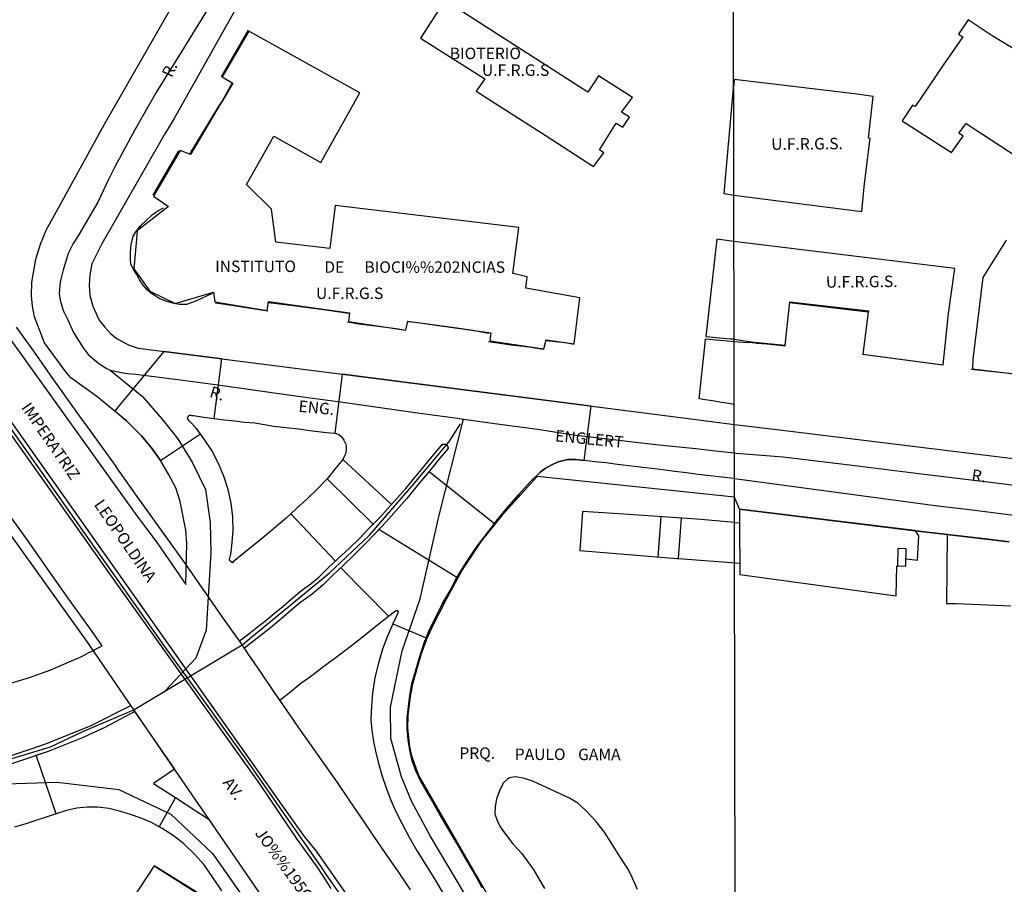
# Model space of a CAD drawing. Extents: x 178293 to 180714, y 1674274 to 1677052.
# Drawn here: x 178623 to 178838, y 1676008 to 1676196 of the extents above; entities that cross this region are included whole.
import ezdxf
from ezdxf.enums import TextEntityAlignment as Align

# ---------------------------------------------------------------- set-up
doc = ezdxf.new("R2010")
doc.units = 0
doc.header["$MEASUREMENT"] = 0
for name, color, linetype in [('IMAGEM', 7, 'CONTINUOUS'), ('V-AREA_VERDE', 3, 'CONTINUOUS'), ('V-CANTEIRO', 6, 'CONTINUOUS'), ('V-CRUZAMENTO', 1, 'CONTINUOUS'), ('V-EDIFICACAO', 2, 'CONTINUOUS'), ('V-EDIFICACAO_IDENTIFICADA', 6, 'CONTINUOUS'), ('V-EIXO_DE_LOGRADOURO', 3, 'CONTINUOUS'), ('V-LAGOA', 150, 'CONTINUOUS'), ('V-LOTE', 1, 'CONTINUOUS'), ('V-NOME_DOS_LOGRADOUROS', 7, 'CONTINUOUS'), ('V-PONTE_VIADUTO_PASSARELA', 2, 'CONTINUOUS'), ('V-QUADRA', 5, 'CONTINUOUS'), ('V-TESTADA', 6, 'CONTINUOUS'), ('X-LIMITE_1000', 7, 'CONTINUOUS')]:
    doc.layers.add(name, color=color, linetype=linetype)
picture_1 = doc.add_image_def('image1.jpg', size_in_pixel=(4028, 4629))

msp = doc.modelspace()

# ---------------------------------------------------------------- linework, layer by layer
at = {"layer": 'V-AREA_VERDE'}
msp.add_lwpolyline([(178839.08, 1676082.32), (178833.26, 1676083), (178825.58, 1676083.9), (178818.71, 1676084.71), (178780.32, 1676089.4), (178779.24, 1676092.04), (178736.2, 1676096.53), (178728.62, 1676088.09), (178724.02, 1676082.41), (178719.9, 1676076.22), (178716.44, 1676069.88), (178713.32, 1676063.78), (178712, 1676060.83), (178710.89, 1676057.65), (178709.06, 1676051.28), (178708.55, 1676048.6), (178708.04, 1676044.43), (178707.98, 1676041.69), (178708.43, 1676037.64), (178708.82, 1676035.65), (178710.32, 1676031.45), (178737.74, 1675983.9)], dxfattribs=at)
at = {"layer": 'V-CANTEIRO'}
for points in [[(178691.34, 1676006.76), (178689.56, 1676009.48), (178689.24, 1676009.97), (178688.57, 1676011.02), (178687.89, 1676011.97), (178683.9, 1676017.48), (178675.8, 1676029.54), (178643.18, 1676075.07), (178612.1, 1676118.89)], [(178618.94, 1676112.04), (178640.27, 1676081.97), (178680.56, 1676024.88), (178685.44, 1676018.05), (178688.03, 1676014.85), (178697.86, 1676000.86)], [(178647.55, 1676046.54), (178638.92, 1676042.19), (178628.86, 1676038.14), (178619.62, 1676035), (178612.54, 1676032.88), (178603.41, 1676030.83), (178591.89, 1676029.12), (178586.7, 1676028.64), (178582.39, 1676028.12), (178573.44, 1676027.05), (178537.42, 1676022.74), (178463.68, 1676013.92), (178453.94, 1676012.12), (178444.63, 1676010.1), (178431.38, 1676006.63)], [(178434.91, 1676005.66), (178446.45, 1676008.68), (178459.23, 1676011.38), (178470.56, 1676013.21), (178475.59, 1676013.67), (178501.58, 1676016.82), (178521.84, 1676019.08), (178537.64, 1676020.97), (178562.23, 1676023.91), (178582.62, 1676026.34), (178588.52, 1676027.05), (178599.08, 1676028.36), (178606.85, 1676029.86), (178611.84, 1676031.12), (178622.11, 1676034.09), (178629.68, 1676036.7), (178637.35, 1676039.7), (178642.17, 1676041.97), (178648.44, 1676045.31)]]:
    msp.add_lwpolyline(points, dxfattribs=at)
at = {"layer": 'V-CANTEIRO', "flags": 128}
msp.add_lwpolyline([(178669.79, 1676077.75), (178669.26, 1676078.18), (178669.16, 1676078.41), (178669.21, 1676078.74), (178669.27, 1676079.05), (178669.44, 1676079.62), (178669.53, 1676080.15), (178669.69, 1676081.4), (178669.97, 1676084.73), (178669.87, 1676087.76), (178669.55, 1676090.74), (178668.86, 1676093.68), (178667.94, 1676096.62), (178666.7, 1676099.53), (178665.28, 1676102.21), (178663.63, 1676104.7), (178661.87, 1676107.06), (178660.52, 1676108.53), (178660.16, 1676108.94), (178660.05, 1676109.09), (178660.02, 1676109.23), (178660.08, 1676109.42), (178660.15, 1676109.56), (178660.27, 1676109.73), (178660.39, 1676109.85), (178660.57, 1676109.9), (178660.69, 1676109.89), (178660.92, 1676109.86), (178661.3, 1676109.8), (178663.55, 1676109.5), (178665.8, 1676109.2), (178668.05, 1676108.9), (178670.27, 1676108.65), (178672.48, 1676108.4), (178674.69, 1676108.2), (178676.81, 1676107.87), (178678.83, 1676107.52), (178680.82, 1676107.29), (178682.81, 1676107.06), (178684.78, 1676106.83), (178686.66, 1676106.59), (178688.51, 1676106.35), (178690.33, 1676106.11), (178692.09, 1676105.98), (178692.98, 1676105.67), (178693.49, 1676105.29), (178693.8, 1676104.9), (178694.08, 1676104.46), (178694.45, 1676103.75), (178694.56, 1676103.15), (178694.57, 1676102.26), (178694.42, 1676101.49), (178694.18, 1676100.87), (178693.83, 1676100.26), (178692.4, 1676098.51), (178690.43, 1676096.05), (178688.24, 1676093.74), (178686, 1676091.59), (178683.75, 1676089.56), (178681.52, 1676087.47), (178679.2, 1676085.47), (178676.88, 1676083.56), (178674.56, 1676081.67), (178672.26, 1676079.79), (178669.98, 1676077.91)], close=True, dxfattribs=at)
for points in [[(178671.33, 1676060.69), (178673.39, 1676062.25), (178675.2, 1676063.7), (178677.04, 1676065.17), (178678.88, 1676066.68), (178680.75, 1676068.2), (178682.63, 1676069.78), (178684.52, 1676071.37), (178685.74, 1676072.35), (178686.51, 1676072.85), (178688.61, 1676074.62), (178690.7, 1676076.65), (178692.93, 1676078.74), (178695.21, 1676080.85), (178697.5, 1676083.04), (178699.46, 1676085.14), (178701.91, 1676087.63), (178703.76, 1676089.64), (178705.64, 1676091.76), (178707.56, 1676093.93), (178709.48, 1676096.23), (178711.42, 1676098.56), (178712.32, 1676099.64), (178713.37, 1676100.9), (178715.29, 1676103.23), (178715.51, 1676103.47), (178715.71, 1676103.59), (178715.89, 1676103.59), (178716.24, 1676103.55), (178716.43, 1676103.44), (178716.53, 1676103.38), (178716.68, 1676103.2), (178716.76, 1676103.04), (178716.78, 1676102.78), (178716.77, 1676102.65), (178716.7, 1676102.5), (178715.04, 1676100.5), (178714.14, 1676099.42), (178712.66, 1676097.64), (178710.23, 1676094.72), (178707.83, 1676091.77), (178705.5, 1676089.14), (178703.31, 1676086.65), (178701, 1676084.22), (178698.69, 1676081.82), (178696.35, 1676079.46), (178693.94, 1676077.15), (178691.76, 1676075.1), (178689.58, 1676072.95), (178687.15, 1676070.89), (178684.74, 1676069.15), (178682.55, 1676067.32), (178680.32, 1676065.44), (178678.06, 1676063.56), (178675.74, 1676061.7), (178673.42, 1676059.9), (178672.41, 1676059.1)], [(178680.1, 1676047.81), (178682.5, 1676049.66), (178684.73, 1676051.46), (178687.08, 1676053.17), (178689.43, 1676054.95), (178691.8, 1676056.74), (178694.22, 1676058.57), (178696.7, 1676060.46), (178699.18, 1676062.38), (178701.41, 1676064.18), (178703.83, 1676066.09), (178705.07, 1676067.04), (178705.37, 1676067.26), (178705.53, 1676067.35), (178705.7, 1676067.34), (178705.84, 1676067.24), (178705.88, 1676067.1), (178705.86, 1676066.92), (178705.78, 1676066.61), (178704.75, 1676064.44), (178703.62, 1676061.76), (178702.54, 1676058.88), (178701.62, 1676055.83), (178700.84, 1676052.71), (178700.31, 1676049.3), (178700.1, 1676046.48), (178700, 1676043.47), (178700.2, 1676041.26), (178700.58, 1676038.77), (178701.09, 1676036.29), (178701.72, 1676033.76), (178702.43, 1676031.23), (178703.28, 1676028.7), (178704.28, 1676026.12), (178705.45, 1676023.49), (178706.8, 1676020.81), (178708.33, 1676017.91), (178710.07, 1676014.89), (178712.03, 1676011.73), (178714.04, 1676008.47), (178715.99, 1676005.13)], [(178657.18, 1676032.74), (178653.74, 1676030.42), (178652.57, 1676029.61), (178657.35, 1676026.55), (178661.81, 1676023.63), (178664.08, 1676022.19), (178664.69, 1676021.8)]]:
    msp.add_lwpolyline(points, dxfattribs=at)
at = {"layer": 'V-CRUZAMENTO', "linetype": 'Continuous', "flags": 128}
for points in [[(178667.47, 1676122.2), (178654.81, 1676123.82), (178644.13, 1676110.83), (178646.72, 1676108.7), (178649.96, 1676105.42), (178652.12, 1676102.82), (178654.12, 1676100.05), (178662.81, 1676105.81), (178661.87, 1676107.06), (178660.52, 1676108.53), (178660.06, 1676109.06), (178660.01, 1676109.28), (178660.2, 1676109.66), (178660.45, 1676109.91), (178660.77, 1676109.88), (178661.3, 1676109.8), (178663.55, 1676109.5), (178665.8, 1676109.2)], [(178740.81, 1676099.7), (178742.88, 1676100.21), (178744.57, 1676100.23), (178746.5, 1676100.04), (178748.02, 1676111.89), (178694.91, 1676118.69), (178693.74, 1676118.84), (178692.09, 1676105.98), (178692.98, 1676105.67), (178693.49, 1676105.29), (178693.8, 1676104.9), (178694.08, 1676104.46), (178694.45, 1676103.75), (178694.56, 1676103.15), (178694.57, 1676102.26), (178694.42, 1676101.49), (178694.18, 1676100.87), (178693.83, 1676100.26), (178704.48, 1676090.46), (178705.64, 1676091.76), (178707.56, 1676093.93), (178709.48, 1676096.23), (178711.42, 1676098.56), (178712.32, 1676099.64), (178713.37, 1676100.9), (178715.29, 1676103.23), (178715.62, 1676103.59), (178715.89, 1676103.59), (178716.24, 1676103.55), (178716.53, 1676103.38), (178716.75, 1676103.11), (178716.79, 1676102.61), (178715.04, 1676100.5), (178714.14, 1676099.42), (178712.66, 1676097.64), (178726.92, 1676086.32), (178727.32, 1676086.83), (178729.74, 1676089.75), (178732.26, 1676092.61), (178734.8, 1676095.46), (178736.87, 1676097.5), (178737.96, 1676098.31), (178739.29, 1676099.04)], [(178700.47, 1676086.17), (178690.43, 1676096.05), (178688.24, 1676093.74), (178686, 1676091.59), (178683.75, 1676089.56), (178682.54, 1676088.42), (178692.23, 1676078.08), (178692.93, 1676078.74), (178695.21, 1676080.85), (178697.5, 1676083.04), (178699.46, 1676085.14)], [(178701.71, 1676084.97), (178701, 1676084.22), (178698.69, 1676081.82), (178696.35, 1676079.46), (178693.94, 1676077.15), (178693.41, 1676076.65), (178703.83, 1676066.09), (178705.07, 1676067.04), (178705.5, 1676067.35), (178705.81, 1676067.33), (178705.89, 1676067.05), (178705.78, 1676066.61), (178704.75, 1676064.44), (178712.03, 1676061.39), (178712.71, 1676063.01), (178714.11, 1676065.92), (178715.62, 1676068.88), (178717.24, 1676071.7), (178718.7, 1676074.55)], [(178657.35, 1676026.55), (178653.82, 1676020.17), (178652.14, 1676021.1), (178649.87, 1676022.09), (178647.54, 1676022.89), (178645.21, 1676023.58), (178642.84, 1676024.16), (178640.44, 1676024.43), (178638.14, 1676024.45), (178635.88, 1676024.24), (178633.62, 1676023.72), (178631.39, 1676022.99), (178626.98, 1676035.77), (178629.68, 1676036.7), (178637.35, 1676039.7), (178642.17, 1676041.97), (178648.44, 1676045.31), (178657.18, 1676032.74), (178653.74, 1676030.42), (178652.57, 1676029.61)]]:
    msp.add_lwpolyline(points, close=True, dxfattribs=at)
at = {"layer": 'V-EDIFICACAO'}
msp.add_lwpolyline([(178814.86, 1676080.82), (178814.75, 1676077.06), (178816.6, 1676076.99), (178816.67, 1676080.75), (178814.86, 1676080.82)], close=True, dxfattribs=at)
at = {"layer": 'V-EDIFICACAO_IDENTIFICADA'}
for points in [[(178737.97, 1676170.92), (178748.54, 1676164.11), (178750.75, 1676167.1), (178749.84, 1676167.75), (178753.47, 1676173.59), (178754.9, 1676172.68), (178756.33, 1676174.89), (178754.64, 1676175.92), (178756.98, 1676179.17), (178749.58, 1676183.84), (178747.28, 1676180.28), (178716.08, 1676200.3), (178710.81, 1676192.07), (178724.83, 1676183.2), (178722.9, 1676180.5), (178737.97, 1676170.92)], [(178695.33, 1676132.23), (178695.11, 1676130.29), (178707.56, 1676128.46), (178708.04, 1676130.43), (178726.09, 1676127.87), (178725.88, 1676126.11), (178737.67, 1676124.35), (178738.22, 1676126.35), (178744.27, 1676125.45), (178745.55, 1676135.49), (178733.77, 1676137.56), (178734.03, 1676140.06), (178730.94, 1676140.77), (178732.23, 1676150.8), (178692.22, 1676155.62), (178691, 1676146.23), (178679.29, 1676147.64), (178678.33, 1676154.84), (178672.86, 1676160.18), (178678.84, 1676170.72), (178689.07, 1676165), (178697.56, 1676180.17), (178673.38, 1676193.61), (178667.56, 1676183.64), (178669.88, 1676182.27), (178667.47, 1676178.21), (178667.15, 1676177.67), (178660.64, 1676166.72), (178658.4, 1676167.61), (178652.61, 1676157.65), (178655.84, 1676155.42), (178650.06, 1676150.9), (178649.06, 1676150.11), (178648.97, 1676149.08), (178648.33, 1676141.77), (178651.77, 1676136.93), (178657.31, 1676134.28), (178665.69, 1676136.71), (178665.96, 1676134.64), (178677.35, 1676132.69), (178677.67, 1676134.68), (178695.33, 1676132.23)], [(178776.94, 1676158.22), (178779.11, 1676157.83), (178807.03, 1676154.33), (178807.58, 1676160.4), (178808.85, 1676170.21), (178808.48, 1676170.3), (178809.49, 1676179.35), (178806.01, 1676179.89), (178779.2, 1676183.08), (178779.06, 1676182.08), (178778.94, 1676181.17), (178776.94, 1676158.22)], [(178807.25, 1676123.19), (178824.72, 1676120.89), (178825.92, 1676132.07), (178827.25, 1676141.85), (178779.13, 1676147.73), (178775.4, 1676148.24), (178773.02, 1676127.03), (178778.36, 1676126.57), (178779, 1676126.52), (178779.17, 1676126.49), (178783.37, 1676125.81), (178783.5, 1676125.79), (178790.32, 1676125.14), (178791.27, 1676134.59), (178808.44, 1676132.62), (178808.41, 1676132.38), (178807.25, 1676123.19)], [(178652.45, 1675979.15), (178657.02, 1675986.16), (178654.9, 1675987.64), (178660.62, 1675996.25), (178662.61, 1675994.96), (178667.5, 1676002.36), (178662.71, 1676005.51), (178652.75, 1676011.69), (178637.72, 1675988.8), (178652.45, 1675979.15)]]:
    msp.add_lwpolyline(points, close=True, dxfattribs=at)
for points in [[(178841.45, 1676188.94), (178835.38, 1676192.59), (178830.19, 1676196.08), (178828.08, 1676192.98), (178829.04, 1676192.34), (178824.72, 1676186.22), (178818.64, 1676177.17), (178818.06, 1676177.47), (178815.82, 1676174.04), (178826.54, 1676167.15), (178829.06, 1676170.72), (178828.12, 1676171.38), (178829.75, 1676173.46), (178842.54, 1676165.11)], [(178838.49, 1676148.05), (178833.41, 1676139.89), (178831.21, 1676122.08), (178831.09, 1676119.97), (178848.73, 1676117.88)]]:
    msp.add_lwpolyline(points, dxfattribs=at)
at = {"layer": 'V-EIXO_DE_LOGRADOURO'}
for points in [[(178665.55, 1676200.23), (178659.35, 1676190.17), (178653.24, 1676180.36), (178648.46, 1676171.96), (178644.09, 1676163.9), (178642.76, 1676161.28), (178640.47, 1676156.33), (178636.14, 1676148.97), (178635.05, 1676147.35), (178633.97, 1676145.15), (178632.85, 1676141.28), (178632.23, 1676138.95), (178632.06, 1676136.46), (178632.27, 1676134.96), (178632.89, 1676132.75), (178633.89, 1676130.72), (178635.18, 1676127.93), (178636.39, 1676125.94), (178637.26, 1676124.61), (178638.34, 1676123.15), (178640.67, 1676121.2), (178642.25, 1676120.12), (178643.16, 1676119.71), (178644.9, 1676119.35), (178646.42, 1676119.04), (178646.9, 1676119), (178648.74, 1676118.83), (178657.89, 1676117.71), (178666.62, 1676116.5), (178675.35, 1676115.29), (178684.08, 1676114.08), (178692.77, 1676112.87), (178693.86, 1676112.72), (178701.46, 1676111.66), (178710.15, 1676110.45), (178718.84, 1676109.24), (178720.19, 1676109.04), (178727.53, 1676107.99), (178736.31, 1676106.87), (178744.63, 1676105.54), (178746.6, 1676105.31), (178753.36, 1676104.54), (178762.09, 1676103.54), (178770.78, 1676102.63), (178775.73, 1676102.07), (178779.22, 1676101.67), (178779.6, 1676101.64), (178789.85, 1676100.85), (178804.91, 1676098.99), (178819.97, 1676097.13), (178835.03, 1676095.27), (178850.01, 1676093.41)], [(178613.7, 1676032.65), (178630.17, 1676037.64), (178637.16, 1676040.96), (178647.46, 1676045.33), (178648.14, 1676045.62), (178671.89, 1676059.86), (178690.87, 1676075.46), (178699.64, 1676083.75), (178709.43, 1676095.04), (178713.18, 1676099.54), (178716.43, 1676103.44), (178716.94, 1676104.05), (178719.54, 1676108.04)], [(178699.01, 1675997.26), (178690.32, 1676009.73), (178689.19, 1676011.35), (178681.63, 1676022.2), (178672.94, 1676034.67), (178664, 1676047.14), (178655.02, 1676059.57), (178646.37, 1676071.83), (178637.72, 1676084.05), (178629.11, 1676096.23), (178620.54, 1676108.37)], [(178722.21, 1676002.56), (178712.9, 1676018.24), (178708.81, 1676025.75), (178706.65, 1676031.09), (178704.31, 1676039.44), (178704.25, 1676046.23), (178706.77, 1676058.54), (178710.74, 1676069.89), (178714.83, 1676088.09), (178720.19, 1676109.04)]]:
    msp.add_lwpolyline(points, dxfattribs=at)
at = {"layer": 'V-EIXO_DE_LOGRADOURO', "linetype": 'Continuous', "flags": 128}
for points in [[(178643.16, 1676119.71), (178650.11, 1676114.02), (178654.43, 1676109.09), (178657.92, 1676104.78), (178661.01, 1676099.64), (178663.89, 1676093.68), (178664.92, 1676086.49), (178665.12, 1676079.92), (178664.09, 1676063.07), (178661.83, 1676056.91), (178655.12, 1676049.8)], [(178592.32, 1676028.36), (178618.13, 1676029.44), (178631.58, 1676029.9), (178645.04, 1676028.28), (178656.4, 1676022.95), (178665.45, 1676014.38), (178674.26, 1676001.87), (178747.48, 1675893.66), (178754.78, 1675889.28), (178770.6, 1675888.36)]]:
    msp.add_lwpolyline(points, dxfattribs=at)
at = {"layer": 'V-LAGOA'}
msp.add_lwpolyline([(178758.1, 1676006.53), (178757.22, 1676008.46), (178756.76, 1676009.46), (178756.31, 1676010.46), (178756.11, 1676010.79), (178754.38, 1676013.52), (178750.88, 1676019.01), (178749.01, 1676021.4), (178746.81, 1676023.73), (178745.08, 1676025.33), (178743.25, 1676026.43), (178735.42, 1676030.06), (178733.28, 1676030.79), (178731.42, 1676031.06), (178730.22, 1676030.86), (178729.75, 1676030.53), (178728.89, 1676029.73), (178728.16, 1676028.4), (178727.39, 1676026.3), (178727.05, 1676024.63), (178726.99, 1676022.9), (178727.59, 1676021.44), (178728.19, 1676020.17), (178729.32, 1676018.58), (178730.95, 1676016.48), (178732.88, 1676014.35), (178735.48, 1676010.76), (178737.84, 1676006.73)], dxfattribs=at)
at = {"layer": 'V-LOTE', "flags": 128}
for points in [[(178771.55, 1676113.47), (178772.74, 1676124.92)], [(178772.74, 1676124.92), (178772.9, 1676126.51)], [(178772.37, 1676113.33), (178771.66, 1676113.48)], [(178774.43, 1676113), (178772.37, 1676113.33)], [(178776.49, 1676112.68), (178774.43, 1676113)], [(178777.91, 1676112.46), (178776.49, 1676112.68)], [(178779.19, 1676112.25), (178777.91, 1676112.46)], [(178763.63, 1676087.72), (178755.1, 1676088.34)], [(178780.32, 1676089.4), (178780.34, 1676086.45)], [(178771.99, 1676087.14), (178763.63, 1676087.72)], [(178779.25, 1676086.52), (178771.99, 1676087.14)], [(178827.58, 1676068.83), (178839.5, 1676068.33)]]:
    msp.add_lwpolyline(points, dxfattribs=at)
at = {"layer": 'V-LOTE', "linetype": 'Continuous', "flags": 128}
for points in [[(178755.1, 1676088.34), (178746.11, 1676088.92), (178745.49, 1676080.39), (178766.66, 1676078.64), (178767.07, 1676078.68), (178780.39, 1676077.68)], [(178780.32, 1676089.4), (178818.71, 1676084.71)], [(178763.15, 1676087.75), (178762.54, 1676078.98)], [(178767.65, 1676087.44), (178766.98, 1676078.67)], [(178818.71, 1676084.71), (178825.58, 1676083.9)], [(178825.58, 1676083.9), (178839.08, 1676082.32)]]:
    msp.add_lwpolyline(points, dxfattribs=at)
at = {"layer": 'V-LOTE'}
for points in [[(178779.25, 1676086.52), (178779.31, 1676086.52), (178780.34, 1676086.45)], [(178780.34, 1676086.45), (178780.4, 1676075.21), (178814.49, 1676070.53), (178814.65, 1676077.06)], [(178816.77, 1676078.57), (178819.14, 1676078.31), (178819.41, 1676083.62), (178818.71, 1676084.71)], [(178825.58, 1676083.9), (178825.45, 1676068.89), (178827.58, 1676068.83)]]:
    msp.add_lwpolyline(points, dxfattribs=at)
at = {"layer": 'V-PONTE_VIADUTO_PASSARELA'}
msp.add_lwpolyline([(178717.41, 1675945.76), (178710.37, 1675955.64), (178686.99, 1675989.66), (178682.87, 1675995.31), (178664.69, 1676021.8), (178657.18, 1676032.74), (178638.03, 1676060.64), (178612.9, 1676095.69), (178599.58, 1676114.62), (178595.6, 1676119.07), (178592.44, 1676121.84), (178588.05, 1676124.82), (178584.84, 1676126.5), (178581.32, 1676127.71), (178577.75, 1676128.49), (178575.28, 1676128.6), (178571.41, 1676126.12)], dxfattribs=at)
at = {"layer": 'V-PONTE_VIADUTO_PASSARELA', "flags": 128}
msp.add_lwpolyline([(178708.6, 1676006.46), (178706.02, 1676010.35), (178703.32, 1676014.22), (178700.6, 1676018.17), (178697.94, 1676022.14), (178695.24, 1676026.09), (178692.52, 1676030.06), (178689.75, 1676034.03), (178686.98, 1676038), (178684.15, 1676041.95), (178681.4, 1676045.92), (178680.1, 1676047.81), (178678.68, 1676049.89), (178675.96, 1676053.86), (178673.26, 1676057.85), (178672.41, 1676059.1), (178671.89, 1676059.86), (178671.33, 1676060.69), (178670.54, 1676061.84), (178667, 1676066.85), (178663.44, 1676072), (178663.22, 1676072.3), (178659.76, 1676077.18), (178659.75, 1676077.2), (178656.06, 1676082.36), (178652.36, 1676087.54), (178648.66, 1676092.72), (178645.66, 1676096.9), (178644.94, 1676097.9), (178644.32, 1676098.9), (178638.25, 1676107.28), (178637.25, 1676108.66), (178636.81, 1676109.28), (178630.14, 1676118.62), (178626.48, 1676123.84), (178622.74, 1676129.06)], dxfattribs=at)
at = {"layer": 'V-QUADRA'}
for points in [[(178618.36, 1676130.57), (178648.62, 1676088.46), (178653.52, 1676081.86), (178659.67, 1676072.97), (178659.84, 1676081.92), (178659.66, 1676084.82), (178658.42, 1676091.07), (178657.43, 1676094.05), (178655.89, 1676097.07), (178654.12, 1676100.05), (178652.12, 1676102.82), (178649.96, 1676105.42), (178646.72, 1676108.7), (178640.26, 1676114.01), (178634.58, 1676118.07), (178633.46, 1676119.37), (178628.86, 1676125.66), (178626.64, 1676131.36), (178626.2, 1676133.64), (178625.96, 1676135.95), (178626.09, 1676138.87), (178626.93, 1676143.88), (178627.96, 1676147.21), (178629.29, 1676150.38), (178630.61, 1676152.84), (178641.92, 1676173.37), (178665.15, 1676213.97)], [(178674.27, 1676205.19), (178657.13, 1676174.59), (178655.07, 1676171.23), (178641.31, 1676147.22), (178639.18, 1676142.91), (178638.73, 1676140.5), (178638.58, 1676138.22), (178638.74, 1676135.96), (178639.33, 1676133.68), (178640.28, 1676131.57), (178640.74, 1676130.61), (178641.99, 1676129.06), (178643.28, 1676127.67), (178644.7, 1676126.56), (178647.29, 1676125.16), (178649.23, 1676124.54), (178694.91, 1676118.69), (178767.46, 1676109.4), (178767.46, 1676109.4), (178779.21, 1676107.89), (178789.07, 1676106.68), (178953.11, 1676086.56)], [(178949.94, 1676074.01), (178830.49, 1676089.27), (178823.54, 1676090.05), (178779.23, 1676096.05), (178779.07, 1676096.07), (178776.48, 1676096.39), (178773.9, 1676096.71), (178771.3, 1676096.98), (178768.75, 1676097.32), (178766.2, 1676097.66), (178763.65, 1676097.99), (178761.15, 1676098.27), (178758.65, 1676098.55), (178756.18, 1676098.83), (178753.72, 1676099.15), (178751.26, 1676099.48), (178748.81, 1676099.72), (178746.5, 1676100.04), (178744.57, 1676100.23), (178742.88, 1676100.21), (178740.81, 1676099.7), (178739.29, 1676099.04), (178737.96, 1676098.31), (178736.87, 1676097.5), (178734.8, 1676095.46), (178732.26, 1676092.61), (178729.74, 1676089.75), (178727.32, 1676086.83), (178725.01, 1676083.92), (178722.82, 1676081.06), (178720.81, 1676078.04), (178718.89, 1676074.91), (178717.24, 1676071.7), (178715.62, 1676068.88), (178714.11, 1676065.92), (178712.71, 1676063.01), (178711.53, 1676060.19), (178710.51, 1676057.04), (178709.64, 1676054.06), (178708.84, 1676051.33), (178708.39, 1676048.82), (178708.08, 1676046.37), (178707.81, 1676043.96), (178707.81, 1676041.56), (178708.06, 1676039.15), (178708.41, 1676036.86), (178708.86, 1676034.85), (178709.68, 1676032.45), (178710.77, 1676030.12), (178711.96, 1676028.12), (178713.42, 1676025.63), (178714.76, 1676023.14), (178716.14, 1676020.79), (178717.52, 1676018.44), (178718.9, 1676016.09), (178720.28, 1676013.74), (178721.63, 1676011.42), (178722.97, 1676009.11), (178724.15, 1676006.93)], [(178621.44, 1676051.46), (178625.35, 1676052.68), (178630.18, 1676054.41), (178634.69, 1676056.34), (178636.58, 1676057.17), (178641.41, 1676059.6), (178639.05, 1676062.94), (178634.53, 1676069.32), (178630.01, 1676075.72), (178625.46, 1676082.12), (178620.91, 1676088.52)], [(178667.49, 1676006.2), (178665.54, 1676009.15), (178663.6, 1676011.87), (178661.52, 1676014.19), (178659.21, 1676016.45), (178656.85, 1676018.25), (178654.45, 1676019.82), (178652.14, 1676021.1), (178649.87, 1676022.09), (178647.54, 1676022.89), (178645.21, 1676023.58), (178642.84, 1676024.16), (178640.44, 1676024.43), (178638.14, 1676024.45), (178635.88, 1676024.24), (178633.62, 1676023.72), (178631.39, 1676022.99), (178629.16, 1676022.28), (178626.95, 1676021.53), (178624.75, 1676020.83), (178622.31, 1676020.13)]]:
    msp.add_lwpolyline(points, dxfattribs=at)
at = {"layer": 'V-TESTADA'}
for p, q in [((178667.43, 1676183.69), (178673.29, 1676193.83)), ((178667.47, 1676178.21), (178669.72, 1676182.27)), ((178660.61, 1676166.93), (178667.15, 1676177.67)), ((178667.15, 1676177.67), (178667.39, 1676178.07)), ((178667.39, 1676178.07), (178667.47, 1676178.21)), ((178652.54, 1676157.83), (178658.08, 1676167.51)), ((178653.71, 1676154.55), (178654.75, 1676155.09)), ((178650.84, 1676152.22), (178652.34, 1676153.63)), ((178652.34, 1676153.63), (178653.71, 1676154.55)), ((178648.93, 1676150.14), (178649.85, 1676151.22)), ((178649.85, 1676151.22), (178650.84, 1676152.22)), ((178647.71, 1676147.11), (178648.17, 1676148.94)), ((178648.17, 1676148.94), (178648.93, 1676150.14)), ((178647.59, 1676145.41), (178647.71, 1676147.11)), ((178647.54, 1676143.96), (178647.59, 1676145.41)), ((178647.62, 1676142.8), (178647.54, 1676143.96)), ((178648.42, 1676141.32), (178647.62, 1676142.8)), ((178648.93, 1676140.54), (178648.42, 1676141.32)), ((178649.51, 1676139.41), (178648.93, 1676140.54)), ((178650.3, 1676138.25), (178649.51, 1676139.41)), ((178651.3, 1676137.17), (178650.3, 1676138.25)), ((178651.96, 1676136.59), (178651.3, 1676137.17)), ((178652.71, 1676136.09), (178651.96, 1676136.59)), ((178653.79, 1676135.34), (178652.71, 1676136.09)), ((178665.35, 1676136.42), (178661.94, 1676134.8)), ((178655.08, 1676134.84), (178653.79, 1676135.34)), ((178656, 1676134.51), (178655.08, 1676134.84)), ((178657.08, 1676134.22), (178656, 1676134.51)), ((178658.24, 1676134.05), (178657.08, 1676134.22)), ((178659.78, 1676134.05), (178658.24, 1676134.05)), ((178661.94, 1676134.8), (178659.78, 1676134.05)), ((178670.1, 1676133.71), (178666.13, 1676134.31)), ((178673.72, 1676133.19), (178670.1, 1676133.71)), ((178677.69, 1676134.44), (178681.85, 1676133.98)), ((178681.85, 1676133.98), (178686.34, 1676133.38)), ((178808.41, 1676132.38), (178791.25, 1676134.38)), ((178677.52, 1676132.55), (178673.72, 1676133.19)), ((178686.34, 1676133.38), (178690.64, 1676132.82)), ((178690.64, 1676132.82), (178695.11, 1676132.13)), ((178697.38, 1676129.72), (178694.86, 1676130.16)), ((178701.58, 1676129.26), (178697.38, 1676129.72)), ((178705.47, 1676128.7), (178701.58, 1676129.26)), ((178709.61, 1676130.07), (178708.09, 1676130.24)), ((178713.98, 1676129.49), (178709.61, 1676130.07)), ((178718.2, 1676128.93), (178713.98, 1676129.49)), ((178707.61, 1676128.34), (178705.47, 1676128.7)), ((178722.23, 1676128.35), (178718.2, 1676128.93)), ((178725.72, 1676127.72), (178722.23, 1676128.35)), ((178726.64, 1676125.77), (178725.64, 1676125.92)), ((178730.59, 1676125.19), (178726.64, 1676125.77)), ((178734.48, 1676124.73), (178730.59, 1676125.19)), ((178740.16, 1676125.91), (178738.33, 1676126.14)), ((178742.31, 1676125.65), (178740.16, 1676125.91)), ((178744.3, 1676125.29), (178742.31, 1676125.65)), ((178772.9, 1676126.51), (178776.09, 1676126.25)), ((178776.09, 1676126.25), (178779.17, 1676126)), ((178779.17, 1676126), (178782.06, 1676125.77)), ((178783.97, 1676125.58), (178782.06, 1676125.77)), ((178784.16, 1676125.56), (178783.97, 1676125.58)), ((178786.26, 1676125.35), (178784.16, 1676125.56)), ((178788.34, 1676125.14), (178786.26, 1676125.35)), ((178790.33, 1676124.94), (178788.34, 1676125.14)), ((178737.55, 1676124.23), (178734.48, 1676124.73)), ((178824.68, 1676120.83), (178807.15, 1676123.11)), ((178772.37, 1676113.33), (178771.66, 1676113.48)), ((178774.43, 1676113), (178772.37, 1676113.33)), ((178776.49, 1676112.68), (178774.43, 1676113)), ((178777.91, 1676112.46), (178776.49, 1676112.68)), ((178779.19, 1676112.25), (178777.91, 1676112.46)), ((178833.26, 1676083), (178825.58, 1676083.9)), ((178839.08, 1676082.32), (178833.26, 1676083))]:
    msp.add_line(p, q, dxfattribs=at)
at = {"layer": 'V-TESTADA', "linetype": 'Continuous'}
msp.add_line((178652.75, 1676011.69), (178667.5, 1676002.36), dxfattribs=at)
at = {"layer": 'V-TESTADA'}
for points in [[(178848.91, 1676117.68), (178840.52, 1676118.82), (178830.82, 1676119.89)], [(178818.71, 1676084.71), (178818.46, 1676084.74), (178780.32, 1676089.4)], [(178825.58, 1676083.9), (178820.46, 1676084.5), (178818.71, 1676084.71)]]:
    msp.add_lwpolyline(points, dxfattribs=at)
at = {"layer": 'X-LIMITE_1000', "linetype": 'Continuous'}
msp.add_line((178782.73, 1674275.1), (178777.4, 1677046.49), dxfattribs=at)

# ---------------------------------------------------------------- texts
at = {"layer": 'V-NOME_DOS_LOGRADOUROS'}
for s, p in [('BIOTERIO', (178724.94, 1676188.44)), ('U.F.R.G.S', (178731.53, 1676184.79)), ('INSTITUTO', (178674.84, 1676142.02)), ('DE', (178692, 1676141.86)), ('BIOCI%%202NCIAS', (178713.9, 1676141.86)), ('U.F.R.G.S', (178695.35, 1676136.15)), ('PRQ.', (178723.16, 1676035.92)), ('PAULO', (178736.88, 1676035.66)), ('GAMA', (178749.78, 1676035.63))]:
    msp.add_text(s, height=2.5, dxfattribs=at).set_placement(p, align=Align.MIDDLE)
for s, rotation, p in [('R.', 64.9574, (178656.38, 1676185.14)), ('U.F.R.G.S.', 0.5829, (178795.06, 1676168.73)), ('U.F.R.G.S.', 0.5829, (178806.98, 1676138.69)), ('R.', 342.9622, (178666.4, 1676114.34)), ('IMPERATRIZ', 304.6195, (178629.92, 1676104.07)), ('ENG.', 354.4547, (178688.07, 1676111.21)), ('ENGLERT', 354.4547, (178747.56, 1676104.42)), ('R.', 352.3767, (178832.48, 1676096.37)), (' LEOPOLDINA', 304.6195, (178645.96, 1676082.69)), ('AV.', 306.1381, (178669.78, 1676028.31)), ('JO%%195O', 306.1381, (178680.89, 1676011.7))]:
    msp.add_text(s, height=2.5, rotation=rotation, dxfattribs=at).set_placement(p, align=Align.MIDDLE)

# ---------------------------------------------------------------- referenced raster images: frames only (the image files are external)
at = {"layer": 'IMAGEM', "linetype": 'Continuous'}
image = msp.add_image(picture_1, insert=(178295.27, 1674274.2), size_in_units=(2417.52, 2778.23), dxfattribs=at)
image.dxf.flags = 7

doc.saveas('drawing.dxf')
